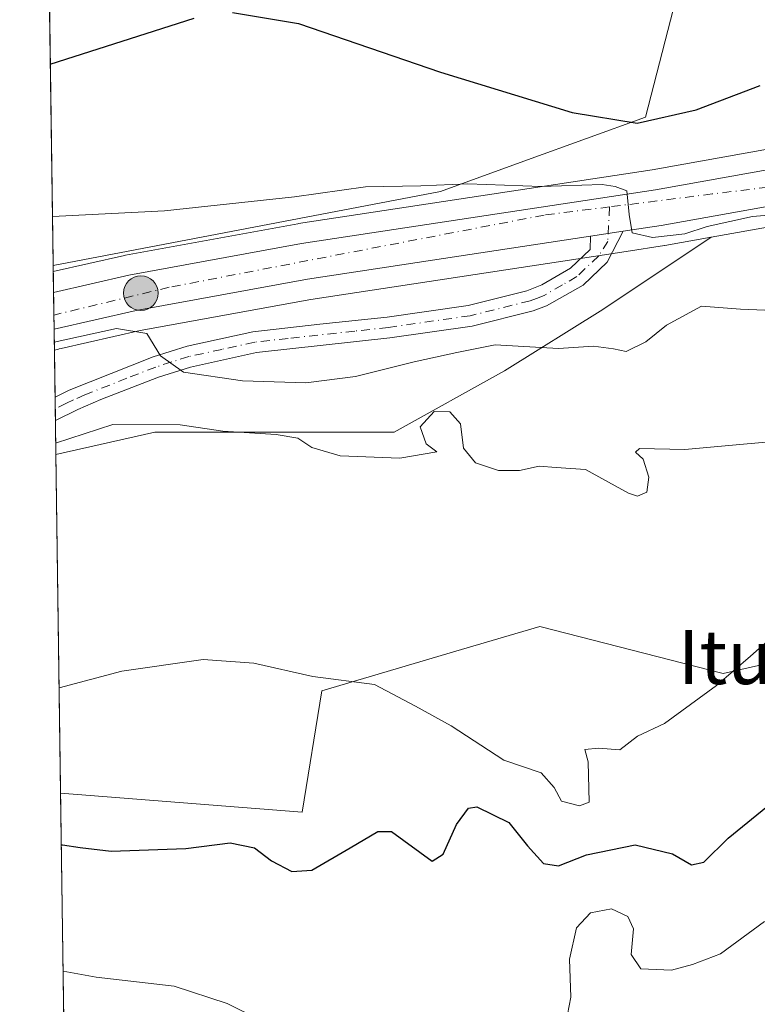
# Model space of a CAD drawing. Units: metres. Extents: x 597150 to 600605, y 4733742 to 4736104.
# Drawn here: x 597150 to 597259, y 4735595 to 4735740 of the extents above; entities that cross this region are included whole.
import ezdxf
from ezdxf.enums import TextEntityAlignment as Align

# ---------------------------------------------------------------- set-up
doc = ezdxf.new("R2010")
doc.units = ezdxf.units.M
doc.header["$MEASUREMENT"] = 0
doc.linetypes.add('DGN Style 4', pattern=[2.6384748266838614, 1.318413404963828, -0.6592067024819142, 0.001648016756204785, -0.6592067024819142])
for name, color, linetype, lineweight in [('Camino Cxs', 7, 'Continuous', 0), ('Camino eje', 30, 'DGN Style 4', 13), ('Carretera de calzada única Cxs', 7, 'Continuous', 13), ('Carretera de calzada única eje', 7, 'DGN Style 4', 0), ('Comarca CxS', 21, 'Continuous', 0), ('Comunidad Autónoma CxS', 142, 'Continuous', 0), ('Cultivos herbáceos CxS', 92, 'Continuous', 0), ('Curva de nivel maestra', 30, 'Continuous', 30), ('Curva de nivel normal', 30, 'Continuous', 0), ('Entidad de ámbito territorial CxS', 92, 'Continuous', 0), ('Municipio CxS', 4, 'Continuous', 0), ('Núcleo urbano CxS', 7, 'Continuous', 0), ('Pastizal CxS', 92, 'Continuous', 0), ('Provincia CxS', 1, 'Continuous', 0), ('Punto kilométrico de carretera', 7, 'Continuous', 0), ('Texto cartográfico', 7, 'Continuous', 0)]:
    doc.layers.add(name, color=color, linetype=linetype, lineweight=lineweight)
doc.styles.add('Style-Arial', font='txt')

# ---------------------------------------------------------------- blocks, each defined once
blk = doc.blocks.new('*U8')
at = {"layer": 'Pastizal CxS', "color": 92, "linetype": 'Continuous', "lineweight": 0}
blk.add_polyline3d([(597156.4330000002, 4735592.1885, 532.4622999999992), (597155.9611999998, 4735625.756100001, 521.9722999999941), (597191.6482999995, 4735622.9517, 523.1318000000028), (597194.5771000005, 4735640.887900001, 520.1150000000052), (597214.3531, 4735646.7305, 517.7871000000014), (597226.7893000003, 4735650.405099999, 516.874800000005), (597253.8766999999, 4735643.4495, 519.6374000000069), (597281.3306999998, 4735649.6721, 520.9565000000002), (597284.6253000004, 4735672.3671, 515.7973000000056), (597320.8799000002, 4735660.216700001, 515.6282000000066), (597367.2938999999, 4735641.462099999, 514.902900000001), (597401.9079, 4735619.746900001, 518.0847999999969), (597419.6990999999, 4735614.5647, 518.4826999999932)], dxfattribs=at)
blk = doc.blocks.new('*U21')
at = {"layer": 'Cultivos herbáceos CxS', "color": 92, "linetype": 'Continuous', "lineweight": 0}
blk.add_polyline3d([(597247.7412999999, 4735746.5329, 493.6055000000051), (597242.3870999999, 4735725.653100001, 499.2075999999943), (597224.9808999998, 4735719.3279, 502.1104999999953), (597212.1211000001, 4735714.6547, 504.5580000000046), (597154.8646999998, 4735703.7567, 506.6889999999985), (597153.9024, 4735772.209899999, 492.923299999995)], dxfattribs=at)
blk = doc.blocks.new('*U25')
at = {"layer": 'Carretera de calzada única Cxs', "color": 7, "linetype": 'Continuous', "lineweight": 13}
blk.add_polyline3d([(597269.1901000004, 4735714.0101, 504.9919999999984), (597244.7301000003, 4735709.6501, 506.5967999999993), (597239.1001000004, 4735708.800100001, 506.6070000000037), (597234.25, 4735708.060699999, 505.8181000000041), (597192.4401000004, 4735701.690099999, 507.6912000000011), (597167.1401000004, 4735697.090100001, 509.0161999999983), (597154.9976000005, 4735694.3036, 509.8966999999975), (597154.9209000003, 4735699.7587, 508.5543999999937), (597166.0701000001, 4735702.3101, 508.1429000000062), (597191.5500999996, 4735706.960100001, 508.0632999999943), (597243.8501000004, 4735714.9101, 506.293399999995), (597268.3701, 4735719.290100001, 504.459400000007)], dxfattribs=at)
blk = doc.blocks.new('5HITCA')
at = {"layer": 'Comarca CxS', "linetype": 'Continuous', "lineweight": 0}
h = blk.add_hatch(color=1, dxfattribs=at)
edge = h.paths.add_edge_path()
edge.add_arc((0, 0), 0.2558578010358639, 0, 360)
at = {"layer": 'Comarca CxS', "color": 7, "linetype": 'Continuous', "lineweight": 0}
blk.add_circle((0, 0), 0.2558578010358639, dxfattribs=at)

msp = doc.modelspace()

# ---------------------------------------------------------------- linework, layer by layer
at = {"layer": 'Camino Cxs', "color": 7, "linetype": 'Continuous', "lineweight": 0, "extrusion": (-0.1569459187064226, -0.02392647832454632, 0.9873173260084025), "elevation": -206542.8913409705, "flags": 128}
msp.add_lwpolyline([(-4591608.769341285, 1287667.963703647), (-4591608.769341285, 1287672.932863091)], dxfattribs=at)
at = {"layer": 'Camino Cxs', "color": 7, "linetype": 'Continuous', "lineweight": 0, "extrusion": (-0.003416548650784074, 0.242672571298328, 0.9701022370527629), "elevation": 1147678.319436159, "flags": 128}
msp.add_lwpolyline([(-663762.3062819453, -4585359.465299381), (-663762.3062819453, -4585363.053318026)], dxfattribs=at)
at = {"layer": 'Camino Cxs', "color": 7, "linetype": 'Continuous', "lineweight": 0}
for points in [[(597155.1381999999, 4735684.294, 513.187699999995), (597157.2100999998, 4735685.290100001, 513.1267999999982), (597169.6401000004, 4735690.2401, 510.9622999999993), (597174.6501000002, 4735691.8101, 510.2112000000052), (597184.3901000004, 4735693.950099999, 509.8356000000058), (597194.2801000001, 4735695.0601, 508.7611999999936), (597204.2100999998, 4735696.110099999, 509.9066000000021), (597216.2001, 4735697.840100001, 509.0497000000032), (597224.8701, 4735700.0001, 507.8531999999978), (597227.0800999999, 4735700.890100001, 507.4839000000065), (597231.3101000005, 4735703.360099999, 506.5335999999952), (597234.2001, 4735706.120100001, 506.2075999999943), (597234.25, 4735708.060699999, 505.8181000000041)], [(597239.1001000004, 4735708.800100001, 506.6070000000037), (597236.7200999996, 4735704.2301, 507.6546999999992), (597233.1801000005, 4735700.840100001, 507.415399999998), (597227.7500999998, 4735697.7601, 507.9575999999943), (597225.8000999996, 4735697.030099999, 508.3120999999956), (597216.8000999996, 4735694.790100001, 509.4351000000024), (597204.6001000004, 4735693.030099999, 509.4771000000038), (597184.9001000002, 4735690.870100001, 510.0489999999991), (597175.1601, 4735688.720100001, 510.6012000000047), (597170.4101, 4735687.210100001, 511.4707999999956), (597161.9001000002, 4735683.9301, 513.5420000000013), (597158.5201000003, 4735682.470100001, 513.5090999999958), (597155.1871999997, 4735680.8136, 514.0584999999992)]]:
    msp.add_polyline3d(points, dxfattribs=at)
msp.add_polyline3d([(597234.25, 4735708.060699999, 505.8181000000041), (597239.1001000004, 4735708.800100001, 506.6070000000037), (597236.7200999996, 4735704.2301, 507.6546999999992), (597233.1801000005, 4735700.840100001, 507.415399999998), (597227.7500999998, 4735697.7601, 507.9575999999943), (597225.8000999996, 4735697.030099999, 508.3120999999956), (597216.8000999996, 4735694.790100001, 509.4351000000024), (597204.6001000004, 4735693.030099999, 509.4771000000038), (597184.9001000002, 4735690.870100001, 510.0489999999991), (597175.1601, 4735688.720100001, 510.6012000000047), (597170.4101, 4735687.210100001, 511.4707999999956), (597161.9001000002, 4735683.9301, 513.5420000000013), (597158.5201000003, 4735682.470100001, 513.5090999999958), (597155.1871999997, 4735680.8136, 514.0584999999992), (597155.1382999998, 4735684.294, 513.187699999995), (597157.2100999998, 4735685.290100001, 513.1267999999982), (597169.6401000004, 4735690.2401, 510.9622999999993), (597174.6501000002, 4735691.8101, 510.2112000000052), (597184.3901000004, 4735693.950099999, 509.8356000000058), (597194.2801000001, 4735695.0601, 508.7611999999936), (597204.2100999998, 4735696.110099999, 509.9066000000021), (597216.2001, 4735697.840100001, 509.0497000000032), (597224.8701, 4735700.0001, 507.8531999999978), (597227.0800999999, 4735700.890100001, 507.4839000000065), (597231.3101000005, 4735703.360099999, 506.5335999999952), (597234.2001, 4735706.120100001, 506.2075999999943)], close=True, dxfattribs=at)
at = {"layer": 'Camino eje', "color": 30, "linetype": 'DGN Style 4', "lineweight": 13}
msp.add_polyline3d([(597237.0817, 4735712.392100001, 506.0142000000051), (597236.8258999997, 4735707.2971, 506.2265000000043), (597235.4765, 4735705.153899999, 506.8687999999966), (597232.2451, 4735702.100099999, 506.7304000000004), (597230.1300999997, 4735700.8651, 507.2701999999991), (597227.4151, 4735699.325099999, 507.7029000000039), (597226.3101000005, 4735698.880100001, 507.8867000000028), (597225.3350999998, 4735698.515100001, 508.0437999999995), (597216.5000999998, 4735696.315099999, 509.2341000000015), (597204.4051000001, 4735694.5701, 509.6898999999976), (597199.4401000004, 4735694.045100001, 509.0383000000002), (597189.5900999998, 4735692.965100001, 509.1906000000017), (597184.6451000003, 4735692.4101, 510.1530000000057), (597179.7751000002, 4735691.340100001, 510.4866000000038), (597174.9051000001, 4735690.265100001, 510.4242999999988), (597172.4001000002, 4735689.4801, 510.584600000002), (597170.0251000002, 4735688.725099999, 511.1376000000019), (597165.7701000003, 4735687.085100001, 512.1353999999993), (597159.5551000005, 4735684.610099999, 513.266499999998), (597157.8651000002, 4735683.880100001, 513.2749999999943), (597156.8251, 4735683.380100001, 513.2951999999932), (597155.1624999996, 4735682.569, 513.4162999999971)], dxfattribs=at)
at = {"layer": 'Carretera de calzada única Cxs', "color": 7, "linetype": 'Continuous', "lineweight": 13, "extrusion": (-0.1569459187064226, -0.02392647832454632, 0.9873173260084025), "elevation": -206542.8913409705, "flags": 128}
msp.add_lwpolyline([(-4591608.769341285, 1287667.963703647), (-4591608.769341285, 1287672.932863091)], dxfattribs=at)
at = {"layer": 'Carretera de calzada única Cxs', "color": 7, "linetype": 'Continuous', "lineweight": 13, "extrusion": (-0.003358973624331919, 0.2388944107300207, 0.971039740596721), "elevation": 1129820.202129096, "flags": 128}
msp.add_lwpolyline([(-663675.6024531834, -4589818.721229929), (-663675.6024531834, -4589824.339474956)], dxfattribs=at)
at = {"layer": 'Carretera de calzada única Cxs', "color": 7, "linetype": 'Continuous', "lineweight": 13}
for points in [[(597154.9208000004, 4735699.7586, 508.5543999999937), (597166.0701000001, 4735702.3101, 508.1429000000062), (597191.5500999996, 4735706.960100001, 508.0632999999943), (597243.8501000004, 4735714.9101, 506.293399999995), (597268.3701, 4735719.290100001, 504.459400000007), (597283.0500999996, 4735721.2501, 503.0764000000054), (597294.4101, 4735722.390100001, 502.715200000006), (597321.4101, 4735721.6601, 502.0583999999944), (597330.1401000004, 4735720.4901, 501.0930999999982), (597346.3000999996, 4735717.920100001, 500.9658000000054), (597361.7600999996, 4735713.9101, 502.1955000000017), (597375.8701, 4735708.840100001, 500.355899999995), (597388.2600999996, 4735706.4801, 499.1462000000029), (597401.0301000001, 4735705.350099999, 502.7633999999962), (597418.6901000004, 4735706.3201, 499.8959000000032), (597456.6700999998, 4735711.470100001, 499.1842999999935), (597473.3701, 4735712.550100001, 499.459799999997), (597489.9401000004, 4735713.100099999, 499.530899999998), (597514.2801000001, 4735711.360099999, 499.3377999999939), (597563.3701, 4735706.7501, 500.4018000000069), (597565.9101, 4735706.4604, 500.3966999999975)], [(597292.3601000002, 4735716.8201, 503.3120000000054), (597283.6700999998, 4735715.960100001, 503.9294999999984), (597269.1901000004, 4735714.0101, 504.9919999999984), (597244.7301000003, 4735709.6501, 506.5967999999993), (597239.1001000004, 4735708.800100001, 506.6070000000037)], [(597234.25, 4735708.060699999, 505.8181000000041), (597192.4401000004, 4735701.690099999, 507.6912000000011), (597167.1401000004, 4735697.090100001, 509.0161999999983), (597154.9974999996, 4735694.3036, 509.8966999999975)]]:
    msp.add_polyline3d(points, dxfattribs=at)
at = {"layer": 'Carretera de calzada única eje', "color": 7, "linetype": 'DGN Style 4', "lineweight": 0}
for points in [[(597294.1259000005, 4735719.720100001, 502.7593999999954), (597282.2301000003, 4735718.0101, 503.3055000000023), (597252.2600999996, 4735714.300100001, 505.3525999999983), (597237.0817, 4735712.392100001, 506.0142000000051)], [(597237.0817, 4735712.392100001, 506.0142000000051), (597227.4401000004, 4735711.1801, 506.0671000000002), (597172.0301000001, 4735700.5101, 508.2805999999982), (597154.9681000002, 4735696.4023, 509.007700000002)]]:
    msp.add_polyline3d(points, dxfattribs=at)
at = {"layer": 'Comarca CxS', "color": 21, "linetype": 'Continuous', "lineweight": 0, "flags": 128}
msp.add_lwpolyline([(597927.5092680446, 4733752.829268783), (597182.4400007362, 4733742.15998263), (597149.9200007366, 4736055.499982604), (598731.0005105606, 4736078.162317468), (600558.730000763, 4736104.359982605), (600560.3526837293, 4735992.836925782), (600562.3648187325, 4735854.547776888), (600592.3900007604, 4733790.989982629), (599305.7282404457, 4733772.565168846)], close=True, dxfattribs=at)
at = {"layer": 'Comunidad Autónoma CxS', "color": 142, "linetype": 'Continuous', "lineweight": 0, "flags": 128}
msp.add_lwpolyline([(597927.5092680446, 4733752.829268783), (597182.4400007362, 4733742.15998263), (597149.9200007366, 4736055.499982604), (598731.0005105606, 4736078.162317468), (600558.730000763, 4736104.359982605), (600560.3526837293, 4735992.836925782), (600562.3648187325, 4735854.547776888), (600592.3900007604, 4733790.989982629), (599305.7282404457, 4733772.565168846)], close=True, dxfattribs=at)
at = {"layer": 'Cultivos herbáceos CxS', "color": 92, "linetype": 'Continuous', "lineweight": 0, "extrusion": (-0.002770949725938465, 0.1971114785566797, 0.9803771656147525), "elevation": 932303.6297065448, "flags": 128}
msp.add_lwpolyline([(-663662.770786507, -4633988.123538847), (-663662.770786507, -4634057.953769464)], dxfattribs=at)
at = {"layer": 'Cultivos herbáceos CxS', "color": 92, "linetype": 'Continuous', "lineweight": 0, "extrusion": (-0.02351696528736483, -0.004192082854767586, 0.9997146486798179), "elevation": -33393.23710455485, "flags": 128}
msp.add_lwpolyline([(-4557401.651616469, 1418678.139175987), (-4557401.651616469, 1418666.568357477)], dxfattribs=at)
at = {"layer": 'Cultivos herbáceos CxS', "color": 92, "linetype": 'Continuous', "lineweight": 0, "extrusion": (-0.002061723834315455, 0.1466693860282806, 0.9891834210584599), "elevation": 693856.4777745077, "flags": 128}
msp.add_lwpolyline([(-663658.8374140143, -4675560.602959037), (-663658.8374140143, -4675611.187250904)], dxfattribs=at)
at = {"layer": 'Cultivos herbáceos CxS', "color": 92, "linetype": 'Continuous', "lineweight": 0}
for points in [[(597299.0405000001, 4735725.266100001, 500.6242999999959), (597297.6460999995, 4735727.1271, 499.9588999999978), (597277.6653000005, 4735741.545299999, 496.0792999999976), (597262.7033000002, 4735747.530099999, 493.6588999999949), (597247.7412999999, 4735746.5329, 493.6055000000051), (597242.3870999999, 4735725.653100001, 499.2075999999943), (597224.9808999998, 4735719.3279, 502.1104999999953), (597212.1211000001, 4735714.6547, 504.5580000000046), (597154.8646999998, 4735703.7567, 506.6889999999985)], [(597281.3306999998, 4735649.6721, 520.9565000000002), (597253.8766999999, 4735643.4495, 519.6374000000069), (597226.7893000003, 4735650.405099999, 516.874800000005), (597214.3531, 4735646.7305, 517.7871000000014), (597194.5771000005, 4735640.887900001, 520.1150000000052), (597191.6482999995, 4735622.9517, 523.1318000000028), (597155.9611999998, 4735625.756100001, 521.9722999999941), (597155.2577999998, 4735675.7883, 514.5524000000005), (597169.8920999998, 4735679.1143, 514.4483999999939), (597190.7481000006, 4735679.1141, 512.5714000000007), (597205.2571, 4735679.1139, 512.4952000000048), (597221.5789000001, 4735688.181299999, 510.9467000000004), (597236.0881000003, 4735697.249100001, 507.0598000000027), (597252.0856999997, 4735707.913899999, 504.9434999999939), (597263.4737, 4735709.9439, 505.2198999999965)], [(597252.0856999997, 4735707.913899999, 504.9434999999939), (597236.0881000003, 4735697.249100001, 507.0598000000027), (597221.5789000001, 4735688.181299999, 510.9467000000004), (597205.2571, 4735679.1139, 512.4952000000048), (597190.7481000006, 4735679.1141, 512.5714000000007), (597169.8920999998, 4735679.1143, 514.4483999999939), (597155.2577999998, 4735675.7883, 514.5524000000005)], [(597155.9611999998, 4735625.756100001, 521.9722999999941), (597191.6482999995, 4735622.9517, 523.1318000000028), (597194.5771000005, 4735640.887900001, 520.1150000000052), (597214.3531, 4735646.7305, 517.7871000000014), (597226.7893000003, 4735650.405099999, 516.874800000005), (597253.8766999999, 4735643.4495, 519.6374000000069), (597281.3306999998, 4735649.6721, 520.9565000000002), (597284.6253000004, 4735672.3671, 515.7973000000056), (597320.8799000002, 4735660.216700001, 515.6282000000066), (597367.2938999999, 4735641.462099999, 514.902900000001), (597401.9079, 4735619.746900001, 518.0847999999969), (597419.6990999999, 4735614.5647, 518.4826999999932), (597440.1747000003, 4735610.764900001, 518.2976000000053), (597482.6196999997, 4735602.574899999, 517.6189000000013)]]:
    msp.add_polyline3d(points, dxfattribs=at)
at = {"layer": 'Curva de nivel maestra', "color": 30, "linetype": 'Continuous', "lineweight": 30, "flags": 128}
for points, elevation in [([(597181.3499999996, 4735741.140100001), (597191.1200000001, 4735739.4901), (597212.0999999996, 4735732.290100001), (597231.5599999996, 4735726.360099999), (597241.1500000004, 4735724.790100001), (597249.8600000005, 4735726.7301), (597259.3399999999, 4735730.340100001)], 500), ([(597154.4466000004, 4735733.4978), (597175.7199999997, 4735740.280099999)], 500), ([(597156.0680999998, 4735618.1491), (597156.2300000006, 4735618.110099999), (597158.8799999999, 4735617.7301), (597163.4500000002, 4735617.170100001), (597174.4699999997, 4735617.600099999), (597181.0199999996, 4735618.4101), (597184.5999999996, 4735617.670100001), (597187.1200000001, 4735615.7501), (597190.1500000004, 4735614.170100001), (597193.0700000003, 4735614.4001), (597198.7599999999, 4735617.700099999), (597202.8600000005, 4735620.110099999), (597204.8600000005, 4735620.090100001), (597210.8600000005, 4735615.700099999), (597212.5099999999, 4735616.7501), (597214.4900000002, 4735621.110099999), (597216.2599999999, 4735623.5701), (597217.4699999997, 4735623.7601), (597222.1900000004, 4735621.440099999), (597224.9600000001, 4735617.960100001), (597227.3200000003, 4735615.360099999), (597229.54, 4735615.030099999), (597233.6799999997, 4735616.640100001), (597240.8799999999, 4735618.110099999), (597246.3700000001, 4735616.790100001), (597249.1900000004, 4735615.170100001), (597251, 4735615.5601), (597254.6200000001, 4735619.110099999), (597263.0599999996, 4735626.020099999)], 525)]:
    msp.add_lwpolyline(points, dxfattribs=dict(at, elevation=elevation))
at = {"layer": 'Curva de nivel normal', "color": 30, "linetype": 'Continuous', "lineweight": 0, "flags": 128}
for points, elevation in [([(597154.7629000006, 4735710.996400001), (597171.3399999999, 4735711.8201), (597190.5300000003, 4735713.890100001), (597201.0300000003, 4735715.340100001), (597209.2000000002, 4735715.520099999), (597216.1399999997, 4735715.800100001), (597226.9800000006, 4735715.390100001), (597235.9800000006, 4735715.700099999), (597237.9000000004, 4735715.420100001), (597239.6399999997, 4735714.770099999), (597239.9600000001, 4735711.280099999), (597240.4100000003, 4735708.5601), (597243.4199999999, 4735707.890100001), (597248.1900000004, 4735708.390100001), (597251.5300000003, 4735709.5101), (597258.2000000002, 4735710.9801), (597271.8700000001, 4735712.100099999)], 505), ([(597155.0240000002, 4735692.424000001), (597164.2400000002, 4735694.4001), (597168.7199999997, 4735693.700099999), (597170.7199999997, 4735690.4001), (597174.1500000004, 4735687.970100001), (597182.8600000005, 4735686.670100001), (597192.1900000004, 4735686.4101), (597199.5300000003, 4735687.340100001), (597208.1900000004, 4735689.4901), (597214.5300000003, 4735690.880100001), (597220.2000000002, 4735691.9901), (597229.54, 4735691.4901), (597234.7199999997, 4735691.8201), (597237.6500000004, 4735691.4001), (597239.5300000003, 4735691.020099999), (597242.4500000002, 4735692.4301), (597245.5, 4735694.940099999), (597250.6799999997, 4735697.700099999), (597256.4299999997, 4735697.300100001), (597264.8099999996, 4735696.920100001)], 510), ([(597155.2339000005, 4735677.489700001), (597163.6600000003, 4735680.2501), (597173.6200000001, 4735680.210100001), (597179.9199999999, 4735679.2301), (597187.8200000003, 4735678.7401), (597191, 4735678.200099999), (597193.0700000003, 4735676.850099999), (597197.29, 4735675.600099999), (597206.1100000005, 4735675.280099999), (597211.54, 4735676.210100001), (597209.9600000001, 4735677.360099999), (597209.1100000005, 4735679.9001), (597211.1699999999, 4735682.170100001), (597213.5, 4735682.130100001), (597215.04, 4735680.3201), (597215.5199999996, 4735676.7601), (597217.25, 4735674.5601), (597220.6799999997, 4735673.460100001), (597223.79, 4735673.420100001), (597226.6799999997, 4735674.0601), (597229.2000000002, 4735673.9001), (597233.54, 4735673.5801), (597239.8700000001, 4735670.110099999), (597241.2300000006, 4735669.670100001), (597242.5700000003, 4735670.2301), (597242.8799999999, 4735672.4801), (597242.0300000003, 4735675.110099999), (597240.9000000004, 4735676.140100001), (597241.4900000002, 4735676.6801), (597248.2000000002, 4735676.530099999), (597267.2000000002, 4735678.290100001)], 515), ([(597155.7421000004, 4735641.3419), (597165, 4735643.800100001), (597177.0499999998, 4735645.5101), (597184.5199999996, 4735644.9801), (597193.2300000006, 4735643.020099999), (597202.3499999996, 4735641.8101), (597208.4299999997, 4735638.620100001), (597213.6900000004, 4735635.720100001), (597221.4400000004, 4735630.620100001), (597226.9699999997, 4735628.7501), (597228.9199999999, 4735626.600099999), (597229.9900000002, 4735624.5801), (597232.6500000004, 4735623.880100001), (597234.0700000003, 4735624.440099999), (597233.9400000004, 4735630.380100001), (597233.4400000004, 4735632.2301), (597235.4400000004, 4735632.420100001), (597238.5999999996, 4735632.1601), (597241.2000000002, 4735634.170100001), (597245.2000000002, 4735636.040100001), (597252.8700000001, 4735641.670100001), (597257.9199999999, 4735645.9901), (597263.0099999999, 4735650.520099999)], 520), ([(597230.5999999996, 4735591.7601), (597231.3600000005, 4735595.630100001), (597231.1799999997, 4735601.2301), (597232.1799999997, 4735605.850099999), (597234.2599999999, 4735608.100099999), (597237.3899999997, 4735608.6601), (597239.79, 4735607.5601), (597240.5999999996, 4735605.700099999), (597240.2599999999, 4735601.9001), (597241.7199999997, 4735599.800100001), (597246.2400000002, 4735599.610099999), (597249.3399999999, 4735600.470100001), (597253.4600000001, 4735602.0001), (597259.9900000002, 4735606.8101)], 530), ([(597156.3305000003, 4735599.483999999), (597161.2300000006, 4735598.5801), (597172.7300000006, 4735597.2601), (597180.5999999996, 4735594.670100001), (597185.6500000004, 4735592.1801)], 530)]:
    msp.add_lwpolyline(points, dxfattribs=dict(at, elevation=elevation))
at = {"layer": 'Entidad de ámbito territorial CxS', "color": 92, "linetype": 'Continuous', "lineweight": 0, "flags": 128}
msp.add_lwpolyline([(597182.4400007362, 4733742.15998263), (597149.9200007366, 4736055.499982604), (598731.0005105606, 4736078.162317468)], dxfattribs=at)
at = {"layer": 'Municipio CxS', "color": 4, "linetype": 'Continuous', "lineweight": 0, "flags": 128}
msp.add_lwpolyline([(599305.7282404457, 4733772.565168846), (597927.5092680446, 4733752.829268783), (597182.4400007362, 4733742.15998263), (597149.9200007366, 4736055.499982604), (598731.0005105606, 4736078.162317468)], dxfattribs=at)
at = {"layer": 'Núcleo urbano CxS', "color": 7, "linetype": 'Continuous', "lineweight": 0, "extrusion": (-0.02351696528736483, -0.004192082854767586, 0.9997146486798179), "elevation": -33393.23710455485, "flags": 128}
msp.add_lwpolyline([(-4557401.651616469, 1418678.139175987), (-4557401.651616469, 1418666.568357477)], dxfattribs=at)
at = {"layer": 'Núcleo urbano CxS', "color": 7, "linetype": 'Continuous', "lineweight": 0, "extrusion": (-0.003451456329621015, 0.245662006758678, 0.9693494034064829), "elevation": 1161812.707277601, "flags": 128}
msp.add_lwpolyline([(-663624.1800571241, -4581838.129167425), (-663624.1800571241, -4581841.294179694)], dxfattribs=at)
at = {"layer": 'Núcleo urbano CxS', "color": 7, "linetype": 'Continuous', "lineweight": 0, "extrusion": (-0.002947598310609716, 0.2095979709722078, 0.977783208195218), "elevation": 991329.4258622379, "flags": 128}
msp.add_lwpolyline([(-663687.9388456083, -4621709.534203446), (-663687.9388456083, -4621712.967103341)], dxfattribs=at)
at = {"layer": 'Núcleo urbano CxS', "color": 7, "linetype": 'Continuous', "lineweight": 0, "extrusion": (-0.002344542208517915, 0.166796294956023, 0.9859885897467455), "elevation": 788997.9734513023, "flags": 128}
msp.add_lwpolyline([(-663655.8759519892, -4660519.065885947), (-663655.8759519892, -4660521.194619831)], dxfattribs=at)
at = {"layer": 'Núcleo urbano CxS', "color": 7, "linetype": 'Continuous', "lineweight": 0, "extrusion": (-0.003259235864936727, 0.2320031500319987, 0.9727095742084616), "elevation": 1097244.734077455, "flags": 128}
msp.add_lwpolyline([(-663617.686113422, -4597720.243937035), (-663617.686113422, -4597723.398324331)], dxfattribs=at)
at = {"layer": 'Núcleo urbano CxS', "color": 7, "linetype": 'Continuous', "lineweight": 0}
for points in [[(597299.0405000001, 4735725.266100001, 500.6242999999959), (597294.4911000002, 4735725.3891, 500.8390000000073), (597294.4101, 4735725.390100001, 500.8435000000027), (597294.1105000004, 4735725.3751, 500.8677000000025), (597282.7505000001, 4735724.235099999, 502.1772999999957), (597282.6530999999, 4735724.2237, 502.1925000000047), (597267.9731000002, 4735722.263699999, 503.1796000000032), (597267.8459000001, 4735722.243899999, 503.180600000007), (597243.3608999997, 4735717.870300001, 503.1392000000051), (597191.0992999999, 4735709.926100001, 505.4516000000004), (597191.0203, 4735709.912900001, 505.4529999999941), (597165.5314999997, 4735705.261299999, 506.695200000002), (597165.4008999999, 4735705.2345, 506.7002000000066), (597154.8777000001, 4735702.826400001, 507.0426000000007)], [(597263.4737, 4735709.9439, 505.2198999999965), (597252.0856999997, 4735707.913899999, 504.9434999999939), (597245.2537000002, 4735706.6961, 505.0666000000056), (597245.1823000005, 4735706.6843, 505.070200000002), (597239.5425000006, 4735705.8245, 505.3084999999992), (597234.6919, 4735705.0843, 505.6055000000051), (597192.9341000002, 4735698.730699999, 507.8432999999932), (597167.7443000004, 4735694.150699999, 509.1356999999989), (597156.0263, 4735691.4735, 509.655700000003), (597155.7499000002, 4735691.4057, 509.6486000000005), (597155.6687000003, 4735691.379699999, 509.6486000000005), (597155.0406999999, 4735691.2356, 509.626900000003), (597154.8777000001, 4735702.826400001, 507.0426000000007), (597165.4008999999, 4735705.2345, 506.7002000000066), (597165.5314999997, 4735705.261299999, 506.695200000002), (597191.0203, 4735709.912900001, 505.4529999999941), (597191.0992999999, 4735709.926100001, 505.4516000000004), (597243.3608999997, 4735717.870300001, 503.1392000000051), (597267.8459000001, 4735722.243899999, 503.180600000007)], [(597252.0856999997, 4735707.913899999, 504.9434999999939), (597245.2537000002, 4735706.6961, 505.0666000000056), (597245.1823000005, 4735706.6843, 505.070200000002), (597239.5425000006, 4735705.8245, 505.3084999999992), (597234.6919, 4735705.0843, 505.6055000000051), (597192.9341000002, 4735698.730699999, 507.8432999999932), (597167.7443000004, 4735694.150699999, 509.1356999999989), (597156.0263, 4735691.4735, 509.655700000003), (597155.7499000002, 4735691.4057, 509.6486000000005), (597155.6687000003, 4735691.379699999, 509.6486000000005), (597155.0406999999, 4735691.2356, 509.626900000003)]]:
    msp.add_polyline3d(points, dxfattribs=at)
at = {"layer": 'Pastizal CxS', "color": 92, "linetype": 'Continuous', "lineweight": 0, "extrusion": (-0.005002354146114774, 0.3552816992249151, 0.9347458962995525), "elevation": 1679995.323056336, "flags": 128}
msp.add_lwpolyline([(-663767.6200658937, -4418201.412934831), (-663767.6200658939, -4418202.408384207)], dxfattribs=at)
at = {"layer": 'Pastizal CxS', "color": 92, "linetype": 'Continuous', "lineweight": 0, "extrusion": (-0.004175645558974431, 0.2969842340215117, 0.9548732527025888), "elevation": 1404418.755469002, "flags": 128}
msp.add_lwpolyline([(-663674.015600748, -4513362.938415751), (-663674.015600748, -4513370.208790204)], dxfattribs=at)
at = {"layer": 'Pastizal CxS', "color": 92, "linetype": 'Continuous', "lineweight": 0, "extrusion": (-0.003780464782722263, 0.269475279995664, 0.9629998865821766), "elevation": 1274385.177275408, "flags": 128}
msp.add_lwpolyline([(-663526.692426728, -4551808.288277137), (-663526.692426728, -4551810.079730871)], dxfattribs=at)
at = {"layer": 'Pastizal CxS', "color": 92, "linetype": 'Continuous', "lineweight": 0, "extrusion": (-0.004222216870558638, 0.3000679957319284, 0.9539084708828837), "elevation": 1418994.116134873, "flags": 128}
msp.add_lwpolyline([(-663724.6203322858, -4508790.600108215), (-663724.6203322858, -4508792.440508861)], dxfattribs=at)
at = {"layer": 'Pastizal CxS', "color": 92, "linetype": 'Continuous', "lineweight": 0, "extrusion": (-0.004574560526994972, 0.3256166990680082, 0.9454907924903547), "elevation": 1539769.899728168, "flags": 128}
msp.add_lwpolyline([(-663620.8659319985, -4468997.185137173), (-663620.8659319985, -4469002.500679051)], dxfattribs=at)
at = {"layer": 'Pastizal CxS', "color": 92, "linetype": 'Continuous', "lineweight": 0, "extrusion": (-0.004192463016970456, 0.2982219146318601, 0.9544873560645836), "elevation": 1410262.041642383, "flags": 128}
msp.add_lwpolyline([(-663664.7525136567, -4511445.393102443), (-663664.7525136569, -4511480.564775127)], dxfattribs=at)
at = {"layer": 'Pastizal CxS', "color": 92, "linetype": 'Continuous', "lineweight": 0}
for points in [[(597299.0405000001, 4735725.266100001, 500.6242999999959), (597294.4911000002, 4735725.3891, 500.8390000000073), (597294.4101, 4735725.390100001, 500.8435000000027), (597294.1105000004, 4735725.3751, 500.8677000000025), (597282.7505000001, 4735724.235099999, 502.1772999999957), (597282.6530999999, 4735724.2237, 502.1925000000047), (597267.9731000002, 4735722.263699999, 503.1796000000032), (597267.8459000001, 4735722.243899999, 503.180600000007), (597243.3608999997, 4735717.870300001, 503.1392000000051), (597191.0992999999, 4735709.926100001, 505.4516000000004), (597191.0203, 4735709.912900001, 505.4529999999941), (597165.5314999997, 4735705.261299999, 506.695200000002), (597165.4008999999, 4735705.2345, 506.7002000000066), (597154.8777000001, 4735702.826400001, 507.0426000000007), (597154.8646999998, 4735703.7567, 506.6889999999985), (597212.1211000001, 4735714.6547, 504.5580000000046), (597224.9808999998, 4735719.3279, 502.1104999999953), (597242.3870999999, 4735725.653100001, 499.2075999999943), (597247.7412999999, 4735746.5329, 493.6055000000051), (597262.7033000002, 4735747.530099999, 493.6588999999949), (597277.6653000005, 4735741.545299999, 496.0792999999976), (597297.6460999995, 4735727.1271, 499.9588999999978)], [(597155.2577999998, 4735675.7883, 514.5524000000005), (597155.0406999999, 4735691.2356, 509.626900000003), (597155.6687000003, 4735691.379699999, 509.6486000000005), (597155.7499000002, 4735691.4057, 509.6486000000005), (597156.0263, 4735691.4735, 509.655700000003), (597167.7443000004, 4735694.150699999, 509.1356999999989), (597192.9341000002, 4735698.730699999, 507.8432999999932), (597234.6919, 4735705.0843, 505.6055000000051), (597239.5425000006, 4735705.8245, 505.3084999999992), (597245.1823000005, 4735706.6843, 505.070200000002), (597245.2537000002, 4735706.6961, 505.0666000000056), (597252.0856999997, 4735707.913899999, 504.9434999999939), (597236.0881000003, 4735697.249100001, 507.0598000000027), (597221.5789000001, 4735688.181299999, 510.9467000000004), (597205.2571, 4735679.1139, 512.4952000000048), (597190.7481000006, 4735679.1141, 512.5714000000007), (597169.8920999998, 4735679.1143, 514.4483999999939)]]:
    msp.add_polyline3d(points, close=True, dxfattribs=at)
for points in [[(597299.0405000001, 4735725.266100001, 500.6242999999959), (597297.6460999995, 4735727.1271, 499.9588999999978), (597277.6653000005, 4735741.545299999, 496.0792999999976), (597262.7033000002, 4735747.530099999, 493.6588999999949), (597247.7412999999, 4735746.5329, 493.6055000000051), (597242.3870999999, 4735725.653100001, 499.2075999999943), (597224.9808999998, 4735719.3279, 502.1104999999953), (597212.1211000001, 4735714.6547, 504.5580000000046), (597154.8646999998, 4735703.7567, 506.6889999999985)], [(597299.0405000001, 4735725.266100001, 500.6242999999959), (597294.4911000002, 4735725.3891, 500.8390000000073), (597294.4101, 4735725.390100001, 500.8435000000027), (597294.1105000004, 4735725.3751, 500.8677000000025), (597282.7505000001, 4735724.235099999, 502.1772999999957), (597282.6530999999, 4735724.2237, 502.1925000000047), (597267.9731000002, 4735722.263699999, 503.1796000000032), (597267.8459000001, 4735722.243899999, 503.180600000007), (597243.3608999997, 4735717.870300001, 503.1392000000051), (597191.0992999999, 4735709.926100001, 505.4516000000004), (597191.0203, 4735709.912900001, 505.4529999999941), (597165.5314999997, 4735705.261299999, 506.695200000002), (597165.4008999999, 4735705.2345, 506.7002000000066), (597154.8777000001, 4735702.826400001, 507.0426000000007)], [(597252.0856999997, 4735707.913899999, 504.9434999999939), (597245.2537000002, 4735706.6961, 505.0666000000056), (597245.1823000005, 4735706.6843, 505.070200000002), (597239.5425000006, 4735705.8245, 505.3084999999992), (597234.6919, 4735705.0843, 505.6055000000051), (597192.9341000002, 4735698.730699999, 507.8432999999932), (597167.7443000004, 4735694.150699999, 509.1356999999989), (597156.0263, 4735691.4735, 509.655700000003), (597155.7499000002, 4735691.4057, 509.6486000000005), (597155.6687000003, 4735691.379699999, 509.6486000000005), (597155.0406999999, 4735691.2356, 509.626900000003)], [(597252.0856999997, 4735707.913899999, 504.9434999999939), (597236.0881000003, 4735697.249100001, 507.0598000000027), (597221.5789000001, 4735688.181299999, 510.9467000000004), (597205.2571, 4735679.1139, 512.4952000000048), (597190.7481000006, 4735679.1141, 512.5714000000007), (597169.8920999998, 4735679.1143, 514.4483999999939), (597155.2577999998, 4735675.7883, 514.5524000000005)], [(597155.9611999998, 4735625.756100001, 521.9722999999941), (597191.6482999995, 4735622.9517, 523.1318000000028), (597194.5771000005, 4735640.887900001, 520.1150000000052), (597214.3531, 4735646.7305, 517.7871000000014), (597226.7893000003, 4735650.405099999, 516.874800000005), (597253.8766999999, 4735643.4495, 519.6374000000069), (597281.3306999998, 4735649.6721, 520.9565000000002), (597284.6253000004, 4735672.3671, 515.7973000000056), (597320.8799000002, 4735660.216700001, 515.6282000000066), (597367.2938999999, 4735641.462099999, 514.902900000001), (597401.9079, 4735619.746900001, 518.0847999999969), (597419.6990999999, 4735614.5647, 518.4826999999932), (597440.1747000003, 4735610.764900001, 518.2976000000053), (597482.6196999997, 4735602.574899999, 517.6189000000013)]]:
    msp.add_polyline3d(points, dxfattribs=at)
at = {"layer": 'Provincia CxS', "color": 1, "linetype": 'Continuous', "lineweight": 0, "flags": 128}
msp.add_lwpolyline([(597927.5092680446, 4733752.829268783), (597182.4400007362, 4733742.15998263), (597149.9200007366, 4736055.499982604), (598731.0005105606, 4736078.162317468), (600558.730000763, 4736104.359982605), (600560.3526837293, 4735992.836925782), (600562.3648187325, 4735854.547776888), (600592.3900007604, 4733790.989982629), (599305.7282404457, 4733772.565168846)], close=True, dxfattribs=at)

# ---------------------------------------------------------------- block references
at = {"layer": 'Carretera de calzada única Cxs', "color": 7, "linetype": 'Continuous', "lineweight": 13}
msp.add_blockref('*U25', (0, 0), dxfattribs=at)
at = {"layer": 'Cultivos herbáceos CxS', "color": 92, "linetype": 'Continuous', "lineweight": 0}
msp.add_blockref('*U21', (0, 0), dxfattribs=at)
at = {"layer": 'Pastizal CxS', "color": 92, "linetype": 'Continuous', "lineweight": 0}
msp.add_blockref('*U8', (0, 0), dxfattribs=at)
at = {"layer": 'Punto kilométrico de carretera', "color": 7, "linetype": 'Continuous', "lineweight": 0, "xscale": 10, "yscale": 10, "zscale": 10}
msp.add_blockref('5HITCA', (597167.8293000003, 4735699.6546, 508.5), dxfattribs=at)

# ---------------------------------------------------------------- texts
at = {"layer": 'Texto cartográfico', "color": 7, "linetype": 'Continuous', "lineweight": 0, "style": 'Style-Arial'}
msp.add_text('Iturzar', height=8, dxfattribs=at).set_placement((597264.039717073, 4735645.880150001), align=Align.MIDDLE_CENTER)

doc.saveas('drawing.dxf')
